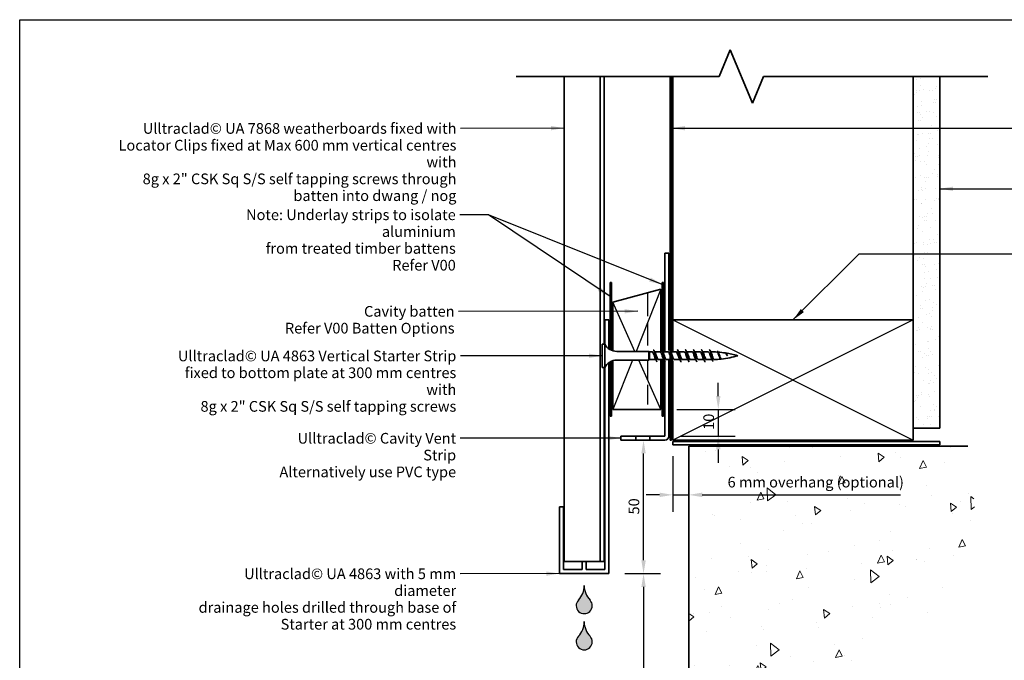
# Model space of a CAD drawing. Units: millimetres. Extents: x 14 to 580, y 14 to 406.
# Drawn here: x 14 to 383, y 166 to 406 of the extents above; entities that cross this region are included whole.
import ezdxf

# ---------------------------------------------------------------- set-up
doc = ezdxf.new("R2010")
doc.units = ezdxf.units.MM
doc.header["$LTSCALE"] = 2
doc.linetypes.add('DASHED', pattern=[0.2068, 0.1655, -0.0413])
for name, color, linetype, lineweight in [('Border (ISO)', 7, 'Continuous', 70), ('Dimension (ISO)', 7, 'Continuous', 25), ('Hatch (ISO)', 8, 'Continuous', 18), ('Sketch Geometry (ISO)', 8, 'Continuous', 25), ('Symbol (ISO)', 7, 'Continuous', 25), ('Visible (ISO)', 8, 'Continuous', 35)]:
    doc.layers.add(name, color=color, linetype=linetype, lineweight=lineweight)
doc.styles.add('Note Text (ISO)', font='arial.ttf')
doc.dimstyles.new('Default (ISO)', dxfattribs={"dimscale": 2, "dimtxt": 2, "dimasz": 2.5, "dimexe": 3.175, "dimexo": 3, "dimgap": 0.762, "dimtad": 1, "dimdec": 0, "dimrnd": 1e-08, "dimzin": 0, "dimdsep": 46, "dimtxsty": 'Note Text (ISO)', "dimcen": 0.09, "dimdle": 10, "dimclrd": 256, "dimclre": 256, "dimclrt": 174, "dimazin": 0, "dimtfac": 1.752600073814392, "dimtmove": 0, "dimatfit": 3, "dimfxl": 0, "dimtolj": 1, "dimtzin": 0, "dimlwd": -1, "dimlwe": -1, "dimarcsym": 0})
doc.dimstyles.new('Default - Method 1b (ISO)$7', dxfattribs={"dimscale": 2, "dimtxt": 2, "dimasz": 2.5, "dimexe": 3.175, "dimexo": 0, "dimgap": 0.762, "dimtad": 1, "dimtoh": 1, "dimrnd": 1e-08, "dimtxsty": 'Note Text (ISO)', "dimcen": 0.09, "dimdle": 10, "dimclrd": 8, "dimclre": 256, "dimclrt": 174, "dimazin": 2, "dimtfac": 1.75, "dimtmove": 0, "dimatfit": 3, "dimfxl": 0, "dimtolj": 1, "dimlwd": -1, "dimlwe": -1, "dimarcsym": 0})

# ---------------------------------------------------------------- blocks, each defined once
blk = doc.blocks.new('*D6')
at = {"layer": 'Defpoints', "color": 0}
for p in [(234.8012713663558, 198.5549972214483), (247.2975250323016, 98.55499722144839), (247.8007023496542, 98.55499722144839)]:
    blk.add_point(p, dxfattribs=at)
at = {"layer": 'Dimension (ISO)'}
for p, q in [((240.8012713663558, 198.5549972214483), (254.1507023496542, 198.5549972214483)), ((247.8007023496542, 193.5549972214483), (247.8007023496542, 103.5549972214484))]:
    blk.add_line(p, q, dxfattribs=at)
for points in [[(246.9673690163208, 193.5549972214483), (248.6340356829875, 193.5549972214483), (247.8007023496542, 198.5549972214483)], [(246.9673690163208, 103.5549972214484), (248.6340356829875, 103.5549972214484), (247.8007023496542, 98.55499722144839)]]:
    blk.add_solid(points, dxfattribs=at)
at = {"layer": 'Dimension (ISO)', "color": 174, "insert": (242.1921184241052, 143.2062579898565), "char_height": 4, "attachment_point": 1, "rotation": 90, "style": 'Note Text (ISO)'}
blk.add_mtext('\\A1;100', dxfattribs=at)
blk = doc.blocks.new('*D7')
at = {"layer": 'Defpoints', "color": 0}
for p in [(246.7017652501516, 248.5549972214484), (247.7915666784469, 248.5549972214484), (234.8012713663558, 198.5549972214483)]:
    blk.add_point(p, dxfattribs=at)
at = {"layer": 'Dimension (ISO)'}
for p, q in [((247.7915666784469, 203.5549972214483), (247.7915666784469, 243.5549972214484)), ((240.8012713663558, 198.5549972214483), (254.1415666784469, 198.5549972214483))]:
    blk.add_line(p, q, dxfattribs=at)
for points in [[(246.9582333451136, 243.5549972214484), (248.6249000117803, 243.5549972214484), (247.7915666784469, 248.5549972214484)], [(246.9582333451136, 203.5549972214483), (248.6249000117803, 203.5549972214483), (247.7915666784469, 198.5549972214483)]]:
    blk.add_solid(points, dxfattribs=at)
at = {"layer": 'Dimension (ISO)', "color": 174, "insert": (242.182982752898, 220.6968798787545), "char_height": 4, "attachment_point": 1, "rotation": 90, "style": 'Note Text (ISO)'}
blk.add_mtext('\\A1;50', dxfattribs=at)
blk = doc.blocks.new('*D8')
at = {"layer": 'Defpoints', "color": 0}
for p in [(258.8012713663558, 248.5549972214483), (264.8012713663559, 229.2860378389237), (264.8012713663559, 228.0415634977472)]:
    blk.add_point(p, dxfattribs=at)
at = {"layer": 'Dimension (ISO)'}
for p, q in [((258.8012713663558, 242.5549972214483), (258.8012713663558, 221.6915634977472)), ((253.8012713663558, 228.0415634977472), (248.8012713663558, 228.0415634977472)), ((258.8012713663558, 228.0415634977472), (264.8012713663559, 228.0415634977472)), ((269.8012713663559, 228.0415634977472), (344.071857742452, 228.0415634977472))]:
    blk.add_line(p, q, dxfattribs=at)
for points in [[(253.8012713663558, 228.8748968310806), (253.8012713663558, 227.2082301644139), (258.8012713663558, 228.0415634977472)], [(269.8012713663559, 228.8748968310806), (269.8012713663559, 227.2082301644139), (264.8012713663559, 228.0415634977472)]]:
    blk.add_solid(points, dxfattribs=at)
at = {"layer": 'Dimension (ISO)', "color": 174, "insert": (279.2872843865053, 234.8097654382316), "char_height": 4, "attachment_point": 1, "style": 'Note Text (ISO)'}
blk.add_mtext('\\A1;\\fArial|b0|i0;\\H4.0000;6 mm overhang (optional)', dxfattribs=at)
blk = doc.blocks.new('Borders UC Border')
at = {"layer": 'Border (ISO)', "lineweight": 25}
for p, q in [((7.000000000000002, 31.00000000000001), (6.99999999999995, 203)), ((6.99999999999995, 203), (289.9999999999999, 203.0000000000001))]:
    blk.add_line(p, q, dxfattribs=at)
blk = doc.blocks.new('*D10')
at = {"layer": 'Defpoints', "color": 0}
for p in [(254.3012713663559, 260.0549972214486), (255.8012713663559, 250.0549972214485), (275.8012713663558, 250.0549972214485)]:
    blk.add_point(p, dxfattribs=at)
at = {"layer": 'Dimension (ISO)'}
for p, q in [((275.8012713663558, 265.0549972214486), (275.8012713663558, 270.0549972214486)), ((260.3012713663559, 260.0549972214486), (282.1512713663558, 260.0549972214486)), ((275.8012713663558, 260.0549972214486), (275.8012713663558, 250.0549972214485)), ((261.8012713663559, 250.0549972214485), (282.1512713663558, 250.0549972214485)), ((275.8012713663558, 245.0549972214485), (275.8012713663558, 240.0549972214485))]:
    blk.add_line(p, q, dxfattribs=at)
for points in [[(274.9679380330225, 265.0549972214486), (276.6346046996891, 265.0549972214486), (275.8012713663558, 260.0549972214486)], [(274.9679380330225, 245.0549972214485), (276.6346046996891, 245.0549972214485), (275.8012713663558, 250.0549972214485)]]:
    blk.add_solid(points, dxfattribs=at)
at = {"layer": 'Dimension (ISO)', "color": 174, "insert": (270.1926874408069, 252.3851472741207), "char_height": 4, "attachment_point": 1, "rotation": 90, "style": 'Note Text (ISO)'}
blk.add_mtext('\\A1;10', dxfattribs=at)

msp = doc.modelspace()

# ---------------------------------------------------------------- hatches: boundary and pattern name
at = {"layer": 'Hatch (ISO)'}
h = msp.add_hatch(dxfattribs=at)
h.set_pattern_fill('AR-SAND', color=256, scale=3.039246968730057, angle=45, style=0, pattern_type=2)
h.set_pattern_definition([(82.50000000000001, (0, 0), (-4.27626055416061, 4.005506012161323), [0, -4.619655392469687, 0, -5.166719846841096, 0, -4.938776324186342]), (52.49999999999999, (0, 0), (-2.261617673841216, 9.868373301029845), [0, -2.492182514358647, 0, -4.163768347160179, 0, -1.59560465858328]), (12.5, (-2.64335873378631, -2.64335873378631), (6.680353804811766, 6.704677233416482), [0, -1.519623484365029, 0, -5.470644543714103, 0, -7.142230376515634]), (2.499999999999997, (-2.64335873378631, -2.64335873378631), (4.574194833385183, 8.346571044766941), [0, -0.7598117421825143, 0, -3.586311423101467, 0, -4.102983407785578])])
h.paths.add_polyline_path([(348.8012713663558, 384.7658666019185), (348.8012713663559, 253.0549972214483), (358.8012713663559, 253.0549972214483), (358.8012713663559, 384.7658666019185)])
h = msp.add_hatch(dxfattribs=at)
h.set_pattern_fill('AR-CONC', color=256, scale=4.306621465091191, angle=45, style=0, pattern_type=2)
h.set_pattern_definition([(95, (0, 0), (23.75323666520637, 19.93134576776145), [3.229966098818393, -35.52962708700232]), (40.00000000000002, (0, 0), (-27.13137550937646, 18.68076324808186), [2.583972879054715, -28.42370166960186]), (145.451, (1.979438477789108, 1.66094644106349), (-3.377825121579741, 38.61214379645204), [2.745049135092055, -30.19553187276967]), (91.18419999999998, (-6.090482483939051, 6.090482483939051), (37.54050849613868, 27.45963042380015), [4.84494914822759, -53.29444063050349]), (141.6356, (-2.962115291787483, 8.378789427080907), (-1.201371702227645, 58.12713675976219), [4.117573702638083, -45.29316861051056]), (36.18400000000004, (-6.090482483939051, 6.090482483939051), (-1.201474539668026, 58.12713655729944), [3.875959318582072, -42.6355525044028]), (66, (-1.522620620984763, 7.613103104923814), (30.43795706840243, 5.916550151013489), [3.229966098818393, -35.52962708700232]), (11.00000000000004, (-1.522620620984763, 7.613103104923814), (-14.67302196608553, 29.49211553863931), [2.583972879054715, -28.42370166960186]), (116.4514, (1.013882619101334, 8.10612766199868), (15.76497915359597, 35.40865407490871), [2.745049135092055, -30.19553187276967]), (82.50000000000001, (0, 0), (-9.76712399976689, 10.50771785793881), [0, -28.07917195239456, 0, -28.85436381611098, 0, -28.53136720622913]), (52.49999999999999, (0, 0), (-3.99968606415288, 20.02189016264643), [0, -16.45129399664835, 0, -27.43317873263089, 0, -10.87421919935526]), (12.5, (-6.790887969592042, -6.790887969592042), (16.94303124133731, 15.56933072907999), [0, -10.76655366272798, 0, -33.59164742771129, 0, -44.57353216369383]), (2.499999999999997, (-9.836129211561568, -9.836129211561568), (14.71098753902654, 20.80786395352663), [0, -13.99651976154637, 0, -22.30829918917237, 0, -31.65366776842025])])
edge = h.paths.add_edge_path()
edge.add_line((264.8012713663558, 246.3049972214484), (264.8012713663558, 98.55499722144836))
edge.add_line((264.8012713663558, 98.55499722144839), (117.1090770498533, 98.55499722144852))
edge.add_spline(control_points=[(117.1090770498533, 98.5549972214485), (138.5232204565736, 72.10912405328946), (190.9349243693625, 66.19353803860635), (214.8045612071049, 79.58158171991818), (255.9030794890236, 70.86371444218469), (327.2027816599283, 67.12748560887033), (348.7778307589187, 114.4531493107993), (311.9465135098221, 158.0423872195196), (363.942366184674, 180.4597602194058), (377.3305198674203, 219.0674581636541), (369.3036503061838, 231.9524763469443), (369.3036503061838, 246.3049972214484)], knot_values=[1, 1, 1, 1, 1, 2, 3, 4, 5, 6, 7, 8, 9, 9, 9, 9, 9], degree=4, periodic=0)
edge.add_line((369.3036503061838, 246.3049972214484), (264.8012713663559, 246.3049972214484))
h = msp.add_hatch(color=142, dxfattribs=at)
edge = h.paths.add_edge_path()
edge.add_arc((225.5512713663557, 186.5549972214482), 3, 136.6582417727784, 403.3417582272222)
edge.add_arc((233.5512713663557, 194.104831656719), 8, 180, 223.3417582272224, ccw=False)
edge.add_arc((217.5512713663557, 194.104831656719), 8, -43.341758227222385, 0, ccw=False)
h = msp.add_hatch(color=142, dxfattribs=at)
edge = h.paths.add_edge_path()
edge.add_arc((225.5512713663557, 173.0051627861775), 3, 136.6582417727779, 403.3417582272222)
edge.add_arc((233.5512713663557, 180.5549972214482), 7.999999999999998, 180, 223.3417582272224, ccw=False)
edge.add_arc((217.5512713663557, 180.5549972214482), 8, -43.341758227222385, 0, ccw=False)

# ---------------------------------------------------------------- linework, layer by layer
at = {"layer": 'Sketch Geometry (ISO)', "color": 7, "lineweight": 35}
for p, q in [((276.170656850293, 384.7658666019184), (280.312792474024, 394.7658666019184)), ((280.3127924740239, 394.7658666019184), (288.5970637214859, 374.7658666019184)), ((200.0512713663568, 384.7658666019184), (276.170656850293, 384.7658666019184)), ((288.5970637214859, 374.7658666019184), (292.7391993452168, 384.7658666019184)), ((292.7391993452168, 384.7658666019184), (376.8012713663558, 384.7658666019184))]:
    msp.add_line(p, q, dxfattribs=at)
at = {"layer": 'Sketch Geometry (ISO)'}
for p, q in [((348.8012713663558, 384.7658666019185), (358.8012713663559, 384.7658666019185)), ((254.3012713663558, 305.0549972214488), (244.9966542736035, 281.7934544895683)), ((254.3012713663558, 281.7934544895681), (254.3012713663558, 305.0549972214488)), ((244.5620408818146, 281.7934544895682), (236.3012713663557, 300.2319117576886)), ((258.8012713663558, 293.5549972214486), (348.8012713663558, 248.5549972214484)), ((348.8012713663558, 293.5549972214486), (258.8012713663558, 248.5549972214483)), ((243.6766542736035, 278.4934544895682), (236.3012713663557, 260.0549972214486)), ((254.3012713663558, 260.0549972214486), (246.0405018508972, 278.4934544895682)), ((254.3012713663558, 260.0549972214486), (254.3012713663558, 278.4934544895682))]:
    msp.add_line(p, q, dxfattribs=at)
at = {"layer": 'Sketch Geometry (ISO)', "linetype": 'DASHED', "ltscale": 26.50120544433594}
msp.add_line((249.3012713663558, 303.7152512592932), (249.3012713663558, 281.7934544895682), dxfattribs=at)
at = {"layer": 'Sketch Geometry (ISO)', "linetype": 'DASHED', "ltscale": 22.29020500183105}
msp.add_line((249.3012713663558, 278.4934544895682), (249.3012713663558, 260.0549972214486), dxfattribs=at)
at = {"layer": 'Sketch Geometry (ISO)'}
for centre, radius, start, end in [((217.5512713663557, 194.104831656719), 8, 316.6582417727776, 0), ((233.5512713663557, 194.104831656719), 8, 180, 223.3417582272224), ((225.5512713663557, 186.5549972214482), 3, 136.6582417727774, 43.34175822722214), ((217.5512713663557, 180.5549972214482), 8, 316.6582417727776, 0), ((233.5512713663557, 180.5549972214482), 7.999999999999998, 180, 223.3417582272224), ((225.5512713663557, 173.0051627861775), 3, 136.6582417727779, 43.34175822722214)]:
    msp.add_arc(centre, radius, start, end, dxfattribs=at)
at = {"layer": 'Visible (ISO)'}
for p, q in [((218.0512713663574, 384.7658666019184), (218.0512713663574, 203.0549972214483)), ((231.5512713663562, 384.7658666019183), (231.5512713663561, 203.0549972214483)), ((233.0512713663562, 284.4934544895681), (233.0512713663562, 384.7658666019183)), ((258.8012713663558, 384.7658666019185), (258.8012713663558, 293.5549972214487)), ((348.8012713663558, 293.5549972214486), (348.8012713663558, 384.7658666019184)), ((348.8012713663559, 384.7658666019186), (348.8012713663559, 253.0549972214483)), ((358.8012713663559, 253.0549972214484), (358.8012713663559, 384.7658666019186)), ((254.3012713663557, 305.0549972214488), (236.3012713663556, 300.2319117576886)), ((254.3012713663558, 282.1435855633765), (254.3012713663557, 305.0549972214488)), ((236.3012713663556, 300.2319117576886), (236.3012713663556, 282.0051805357819)), ((258.8012713663558, 293.5549972214487), (348.8012713663558, 293.5549972214486)), ((258.8012713663558, 293.5549972214483), (258.8012713663558, 281.5934544895681)), ((348.8012713663558, 293.5549972214484), (258.8012713663559, 293.5549972214483)), ((348.8012713663558, 248.5549972214483), (348.8012713663558, 293.5549972214483)), ((232.3012713663557, 284.4934544895683), (232.3012713663557, 275.7934544895683)), ((233.3012713663557, 284.4934544895683), (232.3012713663557, 284.4934544895683)), ((233.3012713663557, 284.4934544895683), (233.3012713663557, 275.7934544895683)), ((249.8012713663556, 281.7934544895683), (237.7408659424403, 281.7934544895683)), ((249.8012713663556, 281.7934544895682), (249.8012713663556, 278.4934544895682)), ((250.0012713663556, 281.5934544895683), (249.8012713663556, 281.7934544895683)), ((250.0012713663556, 281.5934544895682), (250.0012713663556, 278.6934544895682)), ((251.1127237769768, 281.5934544895683), (250.0012713663556, 281.5934544895683)), ((251.7012713663556, 282.1135687586353), (251.9910658787444, 281.5860806517207)), ((254.042386155152, 281.5934544895682), (251.9870147964253, 281.5934544895682)), ((257.042386155152, 281.5934544895682), (254.9868558469657, 281.5934544895682)), ((260.042386155152, 281.5934544895682), (258.301271366356, 281.5934544895682)), ((263.042386155152, 281.5934544895682), (260.9868558469657, 281.5934544895682)), ((266.0423861551519, 281.5934544895682), (263.9868558469657, 281.5934544895682)), ((269.0423861551519, 281.5934544895682), (266.9868558469656, 281.5934544895682)), ((272.0423861551519, 281.5934544895681), (269.9868558469657, 281.5934544895681)), ((273.070342817354, 281.4417796367548), (272.7012713663555, 282.1135687586351)), ((273.1012713663554, 281.5934544895681), (272.9870147964252, 281.5934544895681)), ((236.3012713663556, 278.2817284433546), (236.3012713663556, 260.0549972214486)), ((249.8012713663556, 278.4934544895683), (237.7408659424403, 278.4934544895683)), ((250.0012713663556, 278.6934544895682), (249.8012713663556, 278.4934544895683)), ((252.3979164633382, 278.6934544895681), (250.0012713663556, 278.6934544895682)), ((255.3979164633382, 278.6934544895681), (253.342386155152, 278.6934544895681)), ((254.3012713663557, 260.0549972214487), (254.3012713663557, 278.6934544895681)), ((257.801271366356, 278.6934544895681), (256.342386155152, 278.6934544895681)), ((258.3979164633381, 278.6934544895681), (258.301271366356, 278.6934544895681)), ((258.8012713663558, 277.9431777630533), (258.8012713663558, 248.5549972214483)), ((261.3979164633382, 278.6934544895681), (259.3423861551519, 278.6934544895681)), ((264.3979164633382, 278.6934544895681), (262.342386155152, 278.6934544895681)), ((267.397916463338, 278.6934544895681), (265.3423861551519, 278.6934544895681)), ((270.397916463338, 278.6934544895681), (268.3423861551519, 278.6934544895681)), ((273.1012713663555, 278.6934544895681), (271.3423861551519, 278.6934544895681)), ((233.3012713663557, 275.7934544895683), (232.3012713663557, 275.7934544895683)), ((233.0512713663562, 203.0549972214483), (233.0512713663562, 275.7934544895682)), ((236.3012713663556, 260.0549972214487), (254.3012713663557, 260.0549972214487)), ((348.8012713663559, 253.0549972214484), (358.8012713663559, 253.0549972214484)), ((258.8012713663558, 248.5549972214484), (348.8012713663557, 248.5549972214484)), ((369.3036503061838, 246.3049972214484), (264.8012713663558, 246.3049972214485)), ((264.8012713663558, 246.3049972214485), (264.8012713663558, 98.55499722144843)), ((224.8012713663558, 203.0549972214483), (218.0512713663574, 203.0549972214483)), ((231.5512713663562, 203.0549972214483), (226.3012713663558, 203.0549972214483)), ((231.5512713663562, 203.0549972214483), (233.0512713663562, 203.0549972214483))]:
    msp.add_line(p, q, dxfattribs=at)
at = {"layer": 'Visible (ISO)', "color": 100}
for p, q in [((257.8012713663559, 384.7658666019183), (257.8012713663559, 248.5549972214483)), ((258.3012713663559, 384.7658666019183), (258.3012713663559, 248.5549972214483)), ((258.3012713663559, 248.5549972214483), (257.8012713663559, 248.5549972214483))]:
    msp.add_line(p, q, dxfattribs=at)
at = {"layer": 'Visible (ISO)', "color": 5}
for p, q in [((257.3012713663558, 318.5549972214484), (255.8012713663558, 318.5549972214484)), ((255.8012713663558, 318.5549972214484), (255.8012713663558, 281.5934544895682)), ((257.3012713663558, 282.1435855633766), (257.3012713663558, 318.5549972214484)), ((234.8012713663557, 293.5549972214482), (233.3012713663558, 293.5549972214482)), ((233.3012713663558, 293.5549972214482), (233.3012713663558, 284.4934544895683)), ((234.8012713663557, 282.7488551610493), (234.8012713663557, 293.5549972214482)), ((234.8012713663557, 198.5549972214482), (234.8012713663557, 277.5380538180872)), ((255.8012713663558, 277.9431777630533), (255.8012713663558, 250.0549972214484)), ((257.3012713663558, 250.0549972214484), (257.3012713663558, 278.693454489568)), ((233.3012713663557, 275.7934544895683), (233.3012713663557, 200.0549972214483)), ((239.3012713663558, 250.0549972214484), (239.3012713663558, 248.5549972214484)), ((244.9531951550024, 250.0549972214484), (239.3012713663558, 250.0549972214484)), ((239.3012713663558, 248.5549972214484), (244.9531951550024, 248.5549972214484)), ((244.9531951550024, 248.5549972214484), (244.9531951550024, 250.0549972214484)), ((244.9531951550024, 250.0549972214484), (250.1493475777092, 250.0549972214484)), ((250.1493475777092, 248.5549972214484), (244.9531951550024, 248.5549972214484)), ((250.1493475777092, 250.0549972214484), (250.1493475777092, 248.5549972214484)), ((255.8012713663558, 250.0549972214484), (250.1493475777092, 250.0549972214484)), ((250.1493475777092, 248.5549972214484), (255.8012713663558, 248.5549972214484)), ((217.8012713663557, 223.5549972214484), (216.3012713663558, 223.5549972214484)), ((216.3012713663558, 223.5549972214484), (216.3012713663558, 198.5549972214482)), ((217.8012713663557, 200.0549972214483), (217.8012713663557, 223.5549972214484)), ((226.3012713663558, 203.0549972214483), (224.8012713663558, 203.0549972214483)), ((224.8012713663558, 203.0549972214483), (224.8012713663557, 200.0549972214483)), ((226.3012713663558, 200.0549972214483), (226.3012713663558, 203.0549972214483)), ((224.8012713663557, 200.0549972214483), (217.8012713663557, 200.0549972214483)), ((233.3012713663557, 200.0549972214483), (226.3012713663558, 200.0549972214483)), ((216.3012713663558, 198.5549972214482), (234.8012713663557, 198.5549972214482))]:
    msp.add_line(p, q, dxfattribs=at)
at = {"layer": 'Visible (ISO)', "color": 1}
for p, q in [((235.8012713663557, 307.5549972214487), (235.3012713663557, 307.5549972214487)), ((235.3012713663557, 307.5549972214487), (235.3012713663557, 282.4290097019303)), ((235.8012713663557, 282.1849869698362), (235.8012713663557, 307.5549972214487)), ((255.3012713663558, 307.5549972214487), (254.8012713663558, 307.5549972214487)), ((254.8012713663558, 307.5549972214487), (254.8012713663558, 281.9389849446406)), ((255.3012713663558, 281.5934544895681), (255.3012713663558, 307.5549972214487)), ((235.3012713663557, 277.8578992772062), (235.3012713663557, 257.5549972214485)), ((235.8012713663557, 257.5549972214485), (235.8012713663557, 278.1019220093002)), ((254.8012713663558, 278.693454489568), (254.8012713663558, 257.5549972214486)), ((255.3012713663558, 257.5549972214487), (255.3012713663558, 278.6934544895681)), ((235.3012713663557, 257.5549972214485), (235.8012713663557, 257.5549972214485)), ((254.8012713663558, 257.5549972214487), (255.3012713663558, 257.5549972214487))]:
    msp.add_line(p, q, dxfattribs=at)
at = {"layer": 'Visible (ISO)', "color": 7}
for p, q in [((258.8012713663559, 248.0549972214484), (258.8012713663559, 246.8049972214484)), ((358.8012713663558, 248.0549972214484), (258.8012713663558, 248.0549972214484)), ((358.8012713663558, 246.8049972214484), (358.8012713663558, 248.0549972214484)), ((258.8012713663559, 246.8049972214484), (358.8012713663559, 246.8049972214484))]:
    msp.add_line(p, q, dxfattribs=at)
at = {"layer": 'Visible (ISO)'}
for centre, radius, start, end in [((237.7408659424403, 286.7934544895683), 5.000000000000002, 207.3871075026533, 270), ((273.1012713663554, 246.3856958688784), 35.20775862068972, 86.4445214089812, 90), ((273.1012713663554, 246.3856958688784), 35.20775862068972, 81.301248171839, 85.6993360370096), ((273.1012713663554, 246.3856958688784), 35.20775862068971, 73.49922554218925, 81.08465955894549), ((237.7408659424403, 273.4934544895683), 4.999999999999992, 89.99999999999919, 152.6128924973451), ((273.1012713663555, 313.9012131102579), 35.20775862068972, 269.9999999999999, 270.6393566395188), ((273.1012713663555, 313.9012131102579), 35.20775862068972, 271.8318061477383, 275.8648312607527), ((273.1012713663555, 313.9012131102579), 35.20775862068972, 276.3923494130701, 286.5007744578106)]:
    msp.add_arc(centre, radius, start, end, dxfattribs=at)
at = {"layer": 'Visible (ISO)', "color": 5}
msp.add_arc((255.8012713663558, 250.0549972214484), 1.499999999999996, 270, 0, dxfattribs=at)
at = {"layer": 'Visible (ISO)'}
for points, knots in [([(251.3012713663556, 281.3854830505017), (251.2546980949119, 281.4856958735748), (251.2085884142628, 281.5514765658661), (251.1455402481138, 281.5886168948401), (251.1291233639085, 281.5934541787896), (251.1127234487711, 281.5934539285811)], [0, 0, 0, 0, 0.05991201893562905, 0.05991201893562905, 0.08110538098531916, 0.08110538098531916, 0.08110538098531916, 0.08110538098531916]), ([(252.2508715761032, 278.9564498062053), (252.2325117534211, 278.9877949244262), (252.214151930739, 279.0219890256081), (252.1957921080568, 279.0590008509848), (251.9927064589831, 279.4684040739989), (251.7896208099094, 280.1891018544572), (251.5865351608357, 280.7494104732388), (251.4914472293423, 281.011755881695), (251.396359297849, 281.2364695236436), (251.3012713663556, 281.3854830505017)], [-1.988838028526985, -1.988838028526985, -1.988838028526985, -1.988838028526985, -1.87347986040821, -1.87347986040821, -1.87347986040821, -0.5974550940491525, -0.5974550940491525, -0.5974550940491525, 0, 0, 0, 0]), ([(251.7012713663556, 282.1135687586352), (251.8822341536471, 281.6637377348727), (252.0631969409386, 280.7611416256775), (252.2441597282301, 279.8945440100022), (252.4251225155216, 279.027946394327), (252.6060853028131, 278.2427344088213), (252.7870480901046, 277.9641071169008), (252.8388274451204, 277.8843827620686), (252.8906068001362, 277.8473281849973), (252.942386155152, 277.8498665159026)], [0, 0, 0, 0, 1.137022726256221, 1.137022726256221, 1.137022726256221, 2.274045452512442, 2.274045452512442, 2.274045452512442, 2.599384735162994, 2.599384735162994, 2.599384735162994, 2.599384735162994]), ([(252.1339007342008, 281.3312968075764), (252.3261099273261, 280.9945258611756), (252.5183191204515, 280.3542586155798), (252.7105283135768, 279.7883216432073), (252.9136139626505, 279.1903602476035), (253.1166996117242, 278.7242614997862), (253.3197852607979, 278.695078636784), (253.3273188922493, 278.6939960741532), (253.3348525237006, 278.6935180347371), (253.342386155152, 278.6936308165774)], [0.06833878820921054, 0.06833878820921054, 0.06833878820921054, 0.06833878820921054, 1.27602476635906, 1.27602476635906, 1.27602476635906, 2.55204953271812, 2.55204953271812, 2.55204953271812, 2.59938473516299, 2.59938473516299, 2.59938473516299, 2.59938473516299]), ([(255.2508715761032, 278.9554503447682), (255.2479399987897, 278.9605339855966), (255.2450084214762, 278.9656946072878), (255.2420768441627, 278.9709322229557), (255.038991195089, 279.3337691751389), (254.8359055460152, 280.0364432761712), (254.6328198969415, 280.6190669805488), (254.4360086496783, 281.183690322802), (254.2391974024152, 281.5908358500837), (254.042386155152, 281.5933310191353)], [-8.272023335706571, -8.272023335706571, -8.272023335706571, -8.272023335706571, -8.253603692203498, -8.253603692203498, -8.253603692203498, -6.977578925844441, -6.977578925844441, -6.977578925844441, -5.740977388752789, -5.740977388752789, -5.740977388752789, -5.740977388752789]), ([(254.3012713663559, 282.3400566889741), (254.3394186361466, 282.3953407210228), (254.3775659059374, 282.4296063892809), (254.4157131757281, 282.4398665494966), (254.5966759630196, 282.4885386353597), (254.7776387503111, 281.994451678486), (254.9586015376026, 281.2251580280328), (255.1395643248941, 280.4558643775796), (255.3205271121856, 279.4516549775852), (255.5014898994771, 278.7563178804894), (255.6484553180354, 278.1916133407148), (255.7954207365937, 277.8546468367683), (255.942386155152, 277.8469519446243)], [5.445427266222991, 5.445427266222991, 5.445427266222991, 5.445427266222991, 5.685113631281106, 5.685113631281106, 5.685113631281106, 6.822136357537327, 6.822136357537327, 6.822136357537327, 7.959159083793549, 7.959159083793549, 7.959159083793549, 8.882570042342577, 8.882570042342577, 8.882570042342577, 8.882570042342577]), ([(255.1339007342008, 281.3314159211655), (255.138452523621, 281.3235390232969), (255.1430043130412, 281.3154777269266), (255.1475561024615, 281.3072320382089), (255.3506417515352, 280.9393369335129), (255.5537274006089, 280.2344565533296), (255.7568130496826, 279.6539224131367), (255.9520040848391, 279.095955563757), (256.1471951199956, 278.6966949400576), (256.342386155152, 278.6936475900629)], [6.351524095388797, 6.351524095388797, 6.351524095388797, 6.351524095388797, 6.380123831795299, 6.380123831795299, 6.380123831795299, 7.656148598154358, 7.656148598154358, 7.656148598154358, 8.882570042342575, 8.882570042342575, 8.882570042342575, 8.882570042342575]), ([(257.801271366356, 280.1177447380928), (257.7605491219198, 280.2406901518378), (257.7198268774836, 280.3640537187524), (257.6791046330474, 280.4842576192151), (257.4760189839737, 281.0837257350963), (257.2729333348999, 281.5556041095366), (257.0698476858262, 281.591056843961), (257.0606938422682, 281.5926548337063), (257.0515399987101, 281.5933602719926), (257.042386155152, 281.5931973642737)], [-13.61356816555683, -13.61356816555683, -13.61356816555683, -13.61356816555683, -13.35770275763973, -13.35770275763973, -13.35770275763973, -12.08167799128067, -12.08167799128067, -12.08167799128067, -12.02416269593237, -12.02416269593237, -12.02416269593237, -12.02416269593237]), ([(257.301271366356, 282.3364918316321), (257.4251953598957, 282.5046462080493), (257.5491193534354, 282.4575490496046), (257.6730433469751, 282.1802541053551), (257.7157860201021, 282.0846121975753), (257.7585286932291, 281.9627683690217), (257.801271366356, 281.8209632396428)], [11.72861257340279, 11.72861257340279, 11.72861257340279, 11.72861257340279, 12.50724998881843, 12.50724998881843, 12.50724998881843, 12.77581012459954, 12.77581012459954, 12.77581012459954, 12.77581012459954]), ([(258.301271366356, 280.9728606290911), (258.4685468395002, 280.554400193585), (258.6358223126443, 279.9834439020619), (258.8030977857885, 279.5241197527353), (258.9828605755763, 279.0305064994119), (259.1626233653641, 278.7015322477965), (259.342386155152, 278.6949379096489)], [12.98524963483884, 12.98524963483884, 12.98524963483884, 12.98524963483884, 14.03627242994965, 14.03627242994965, 14.03627242994965, 15.16575534952215, 15.16575534952215, 15.16575534952215, 15.16575534952215]), ([(261.2508715761032, 278.9566369731841), (261.0757108404532, 279.2657591913008), (260.9005501048032, 279.8195354443106), (260.7253893691532, 280.3462482115426), (260.5223037200795, 280.9569319005086), (260.3192180710058, 281.4813128870919), (260.1161324219321, 281.5761932585268), (260.0915503330054, 281.5876778599186), (260.0669682440787, 281.5927560359282), (260.042386155152, 281.5918251796692)], [-20.83839395006574, -20.83839395006574, -20.83839395006574, -20.83839395006574, -19.73782658943502, -19.73782658943502, -19.73782658943502, -18.46180182307596, -18.46180182307596, -18.46180182307596, -18.30734800311195, -18.30734800311195, -18.30734800311195, -18.30734800311195]), ([(260.442386155152, 282.442246680401), (260.6050486095087, 282.4359211237647), (260.7677110638654, 282.011713440126), (260.9303735182221, 281.3431988356872), (261.1113363055136, 280.5994730223596), (261.2922990928051, 279.5923283808812), (261.4732618800966, 278.8671424222754), (261.6296366384484, 278.2404899445235), (261.7860113968002, 277.852741045809), (261.942386155152, 277.8454935881957)], [18.30734800311195, 18.30734800311195, 18.30734800311195, 18.30734800311195, 19.32938634635576, 19.32938634635576, 19.32938634635576, 20.46640907261198, 20.46640907261198, 20.46640907261198, 21.44894065670176, 21.44894065670176, 21.44894065670176, 21.44894065670176]), ([(261.1339007342008, 281.328391548252), (261.1693090143582, 281.2683878086052), (261.2047172945157, 281.1983538762146), (261.2401255746732, 281.1187847355941), (261.4432112237469, 280.6624126526439), (261.6462968728206, 279.9296737620922), (261.8493825218944, 279.4001324727825), (262.0137170663136, 278.9716338224505), (262.1780516107328, 278.7045310800935), (262.342386155152, 278.6969802775262)], [18.91789470974797, 18.91789470974797, 18.91789470974797, 18.91789470974797, 19.1403714953859, 19.1403714953859, 19.1403714953859, 20.41639626174496, 20.41639626174496, 20.41639626174496, 21.44894065670175, 21.44894065670175, 21.44894065670175, 21.44894065670175]), ([(264.2508715761031, 278.9581371745469), (264.0911390858218, 279.240886581822), (263.9314065955404, 279.7217036931028), (263.7716741052591, 280.2063346273792), (263.5685884561854, 280.8224997399081), (263.3655028071116, 281.394459547418), (263.1624171580379, 281.5478766556374), (263.1224068237426, 281.5781016853945), (263.0823964894473, 281.5915947079062), (263.042386155152, 281.5897453590673)], [-27.12157925724533, -27.12157925724533, -27.12157925724533, -27.12157925724533, -26.1179504212303, -26.1179504212303, -26.1179504212303, -24.84192565487125, -24.84192565487125, -24.84192565487125, -24.59053331029155, -24.59053331029155, -24.59053331029155, -24.59053331029155]), ([(263.442386155152, 282.4349425844287), (263.5098625459661, 282.4372197983971), (263.5773389367804, 282.3735375429715), (263.6448153275945, 282.239822404899), (263.8257781148861, 281.8812160272211), (264.0067409021776, 281.0376855790364), (264.1877036894691, 280.166010074358), (264.3686664767606, 279.2943345696797), (264.549629264052, 278.4401670942413), (264.7305920513435, 278.0660467040693), (264.8011900859464, 277.9200931373372), (264.8717881205491, 277.8501835701939), (264.942386155152, 277.8522821874201)], [24.59053331029154, 24.59053331029154, 24.59053331029154, 24.59053331029154, 25.01449997763686, 25.01449997763686, 25.01449997763686, 26.15152270389308, 26.15152270389308, 26.15152270389308, 27.28854543014929, 27.28854543014929, 27.28854543014929, 27.73212596388134, 27.73212596388134, 27.73212596388134, 27.73212596388134]), ([(264.1339007342008, 281.3263519483869), (264.1847372597268, 281.2401683708915), (264.2355737852529, 281.1341117534659), (264.286410310779, 281.0103579128864), (264.4894959598528, 280.5159765841206), (264.6925816089264, 279.7795792817432), (264.8956672580002, 279.2831247792576), (265.0445735570508, 278.9191148014512), (265.1934798561014, 278.7059190520876), (265.3423861551519, 278.6992442003173)], [25.20108001692756, 25.20108001692756, 25.20108001692756, 25.20108001692756, 25.5204953271812, 25.5204953271812, 25.5204953271812, 26.79652009354026, 26.79652009354026, 26.79652009354026, 27.73212596388133, 27.73212596388133, 27.73212596388133, 27.73212596388133]), ([(267.2508715761031, 278.9598882983046), (267.1065673311904, 279.2151845094785), (266.9622630862777, 279.628225373934), (266.8179588413649, 280.0658306162588), (266.6148731922912, 280.68169153379), (266.4117875432175, 281.2958596191516), (266.2087018941438, 281.5063729202968), (266.1532633144798, 281.5638391099025), (266.0978247348158, 281.5899430410908), (266.0423861551519, 281.5874852417501)], [-33.40476456442492, -33.40476456442492, -33.40476456442492, -33.40476456442492, -32.49807425302559, -32.49807425302559, -32.49807425302559, -31.22204948666653, -31.22204948666653, -31.22204948666653, -30.87371861747113, -30.87371861747113, -30.87371861747113, -30.87371861747113]), ([(266.4423861551519, 282.4409535152187), (266.5956392697152, 282.433443518653), (266.7488923842783, 282.0630376850442), (266.9021454988415, 281.4570474601519), (267.083108286133, 280.7414882333103), (267.2640710734245, 279.7349275457913), (267.445033860716, 278.9824266925117), (267.6108179588613, 278.2930436586752), (267.7766020570066, 277.8499653733411), (267.9423861551519, 277.8443121435074)], [30.87371861747113, 30.87371861747113, 30.87371861747113, 30.87371861747113, 31.83663633517417, 31.83663633517417, 31.83663633517417, 32.9736590614304, 32.9736590614304, 32.9736590614304, 34.01531127106093, 34.01531127106093, 34.01531127106093, 34.01531127106093]), ([(267.1339007342007, 281.324658915042), (267.2001655050955, 281.2117286775299), (267.2664302759902, 281.0659900393223), (267.3326950468849, 280.8937911088099), (267.5357806959586, 280.3660426370244), (267.7388663450324, 279.6329014881123), (267.941951994106, 279.1741953417699), (268.075430047788, 278.8727107026287), (268.2089081014699, 278.7059742873197), (268.3423861551519, 278.7012592396751)], [31.48426532410714, 31.48426532410714, 31.48426532410714, 31.48426532410714, 31.90061915897651, 31.90061915897651, 31.90061915897651, 33.17664392533557, 33.17664392533557, 33.17664392533557, 34.01531127106092, 34.01531127106092, 34.01531127106092, 34.01531127106092]), ([(270.2508715761031, 278.961562689499), (270.121995576559, 279.1886618204925), (269.9931195770149, 279.5390993820229), (269.8642435774708, 279.9260554716598), (269.6611579283971, 280.535829431939), (269.4580722793233, 281.1864389281199), (269.2549866302496, 281.4520717610044), (269.1841198052171, 281.5447644528651), (269.1132529801845, 281.5879357674003), (269.0423861551519, 281.585508440761)], [-39.6879498716045, -39.6879498716045, -39.6879498716045, -39.6879498716045, -38.87819808482088, -38.87819808482088, -38.87819808482088, -37.60217331846182, -37.60217331846182, -37.60217331846182, -37.15690392465072, -37.15690392465072, -37.15690392465072, -37.15690392465072]), ([(269.442386155152, 282.4361131190608), (269.5004532061727, 282.4386702847627), (269.5585202571933, 282.3918694617131), (269.616587308214, 282.2920655119027), (269.7975500955055, 281.981031963222), (269.9785128827971, 281.1715098470402), (270.1594756700886, 280.301862372234), (270.3404384573801, 279.4322148974277), (270.5214012446715, 278.5479889338038), (270.702364031963, 278.1280004680265), (270.7823714063593, 277.9423149194864), (270.8623787807556, 277.8516738211887), (270.9423861551519, 277.8529770146968)], [37.15690392465071, 37.15690392465071, 37.15690392465071, 37.15690392465071, 37.52174996645527, 37.52174996645527, 37.52174996645527, 38.65877269271149, 38.65877269271149, 38.65877269271149, 39.79579541896771, 39.79579541896771, 39.79579541896771, 40.29849657824051, 40.29849657824051, 40.29849657824051, 40.29849657824051]), ([(270.1339007342007, 281.3236306668861), (270.2155937504641, 281.1832659912831), (270.2972867667274, 280.9938992626603), (270.3789797829908, 280.7701788531448), (270.5820654320645, 280.2140186493027), (270.7851510811382, 279.4910176447737), (270.988236730212, 279.0743669773572), (271.1062865385252, 278.8321759035592), (271.2243363468386, 278.7050053495187), (271.3423861551519, 278.7026555947178)], [37.76745063128673, 37.76745063128673, 37.76745063128673, 37.76745063128673, 38.2807429907718, 38.2807429907718, 38.2807429907718, 39.55676775713086, 39.55676775713086, 39.55676775713086, 40.29849657824051, 40.29849657824051, 40.29849657824051, 40.29849657824051]), ([(273.1012713663555, 279.4552058222432), (273.0285011036952, 279.6320313970865), (272.9565052963755, 279.8267602326054), (272.810964771055, 280.2272601364776), (272.7389689637352, 280.4286948899021), (272.6052249639031, 280.7775473191573), (272.544708770887, 280.9257773050241), (272.4227612965434, 281.1873063563501), (272.3622451035272, 281.2986190325159), (272.3012713663555, 281.3854830505016)], [0, 0, 0, 0, 0.06410168385096046, 0.06410168385096046, 0.1282033677019209, 0.1282033677019209, 0.181913758189945, 0.181913758189945, 0.2356241486779693, 0.2356241486779693, 0.2356241486779693, 0.2356241486779693]), ([(272.7012713663555, 282.1135687586351), (272.8831181954533, 281.628431384744), (273.0649650245511, 280.7170542618613), (273.2468118536489, 279.8950367175305), (273.4286586827467, 279.0730191731997), (273.6105055118445, 278.3833251110598), (273.7923523409423, 278.1766353892868), (273.8423636123455, 278.1197918588105), (273.8923748837487, 278.099739879009), (273.9423861551519, 278.1124807619934)], [0, 0, 0, 0, 1.142577324744502, 1.142577324744502, 1.142577324744502, 2.285154649489003, 2.285154649489003, 2.285154649489003, 2.599384735162994, 2.599384735162994, 2.599384735162994, 2.599384735162994]), ([(273.1097773756098, 281.3704293671502), (273.1655187533136, 281.2701988331145), (273.220820048204, 281.139806006797), (273.3355115963196, 280.8254827134134), (273.3937464944266, 280.6425680494123), (273.5116005321141, 280.25588860229), (273.5699943285612, 280.0562186986399), (273.6881753829825, 279.669186471027), (273.7467319978199, 279.4859034120238), (273.8652483128513, 279.1627286459346), (273.9239717972173, 279.0261918431777), (274.0428319076071, 278.8202947536972), (274.1017264595534, 278.7529812129791), (274.1832164474482, 278.7154129743564), (274.2049619073103, 278.7107515179525), (274.2267080578245, 278.7114471751585)], [0.002994955211380051, 0.002994955211380051, 0.002994955211380051, 0.002994955211380051, 0.06189896694645572, 0.06189896694645572, 0.1237960385447825, 0.1237960385447825, 0.1856605331249373, 0.1856605331249373, 0.247461516475892, 0.247461516475892, 0.3091678263524354, 0.3091678263524354, 0.3707480687771172, 0.3707480687771172, 0.3932485506789074, 0.3932485506789074, 0.3932485506789074, 0.3932485506789074]), ([(276.5128788119582, 279.1740390442117), (276.4521166754203, 279.2714915462969), (276.3920779870926, 279.3904653325723), (276.262290914855, 279.680044587951), (276.1939345918228, 279.8523430272967), (276.0556482905736, 280.2116295412144), (275.9871955498336, 280.3948292304339), (275.8487091230155, 280.745207460817), (275.7801484526948, 280.9084064960236), (275.6414387263822, 281.1902133127149), (275.572759368061, 281.3053592204037), (275.4338046382742, 281.4695730635106), (275.3649964761774, 281.5163180113632), (275.2919920719292, 281.5251259884088), (275.2883348499952, 281.5254601704456), (275.2846799620373, 281.5256872912419)], [0.6717912732190008, 0.6717912732190008, 0.6717912732190008, 0.6717912732190008, 0.7216700099753192, 0.7216700099753192, 0.7790676858594621, 0.7790676858594621, 0.8370686488711886, 0.8370686488711886, 0.8956369368676963, 0.8956369368676963, 0.954736043913173, 0.954736043913173, 1.014328941467436, 1.014328941467436, 1.017474048897209, 1.017474048897209, 1.017474048897209, 1.017474048897209]), ([(275.4423861551519, 281.8607588342404), (275.6197622001399, 281.8216744798008), (275.7971382451279, 281.4019570839127), (275.9745142901159, 280.8503490472355), (276.1563611192137, 280.2848376650113), (276.3382079483115, 279.6144081707411), (276.5200547774093, 279.2003917915472), (276.6608319033235, 278.8798800936886), (276.8016090292377, 278.7232472316077), (276.9423861551518, 278.748068163562)], [5.740977388752788, 5.740977388752788, 5.740977388752788, 5.740977388752788, 6.85546394846701, 6.85546394846701, 6.85546394846701, 7.998041273211512, 7.998041273211512, 7.998041273211512, 8.882570042342579, 8.882570042342579, 8.882570042342579, 8.882570042342579]), ([(275.8767268595086, 281.2512674675239), (275.9085779173763, 281.1953284045745), (275.9405203083303, 281.1310728504985), (276.0341511775102, 280.9230045339622), (276.0952668579832, 280.7628028368289), (276.2190814987613, 280.4166576436871), (276.2804381003182, 280.2347143704719), (276.4047548939926, 279.8764783103878), (276.4663608555906, 279.7040522582339), (276.5911981089733, 279.3947512328086), (276.6530625131235, 279.2609137854288), (276.778439987815, 279.0520414623076), (276.8405726458022, 278.9786726313383), (276.9429556867228, 278.9174739369601), (276.9819223375455, 278.9079513141394), (277.0211664244254, 278.9123476333997)], [0.9420737023612327, 0.9420737023612327, 0.9420737023612327, 0.9420737023612327, 0.9725370806094386, 0.9725370806094386, 1.030588736574644, 1.030588736574644, 1.088118312521478, 1.088118312521478, 1.145091159962967, 1.145091159962967, 1.201472396196518, 1.201472396196518, 1.257226921024414, 1.257226921024414, 1.29158623991073, 1.29158623991073, 1.29158623991073, 1.29158623991073]), ([(279.2245075789034, 280.0820489760674), (279.153523996602, 280.2146148761508), (279.0844088564791, 280.3508388971424), (278.9447257102302, 280.6143106741919), (278.8758849673241, 280.7379895663577), (278.7367369418316, 280.9517725257414), (278.6681168873054, 281.0384801088815), (278.5408612200722, 281.1492920624685), (278.4833920952456, 281.1796943581736), (278.4260659047459, 281.18846601573)], [0, 0, 0, 0, 0.0455708689829662, 0.0455708689829662, 0.09216579972115575, 0.09216579972115575, 0.1397630623010727, 0.1397630623010727, 0.1803916205806969, 0.1803916205806969, 0.1803916205806969, 0.1803916205806969]), ([(278.4423861551519, 281.2184294881697), (278.5289963456289, 281.2003810391103), (278.6156065361059, 281.1318892446244), (278.7022167265829, 281.0199289553263), (278.8763136773564, 280.794875242049), (279.0504106281299, 280.4118747174652), (279.2245075789034, 280.0820489760674)], [12.02416269593238, 12.02416269593238, 12.02416269593238, 12.02416269593238, 12.56835057218952, 12.56835057218952, 12.56835057218952, 13.6622339753144, 13.6622339753144, 13.6622339753144, 13.6622339753144]), ([(278.8086354179379, 280.865084902479), (278.8178837083175, 280.8506790488336), (278.8271613829021, 280.8358618477319), (278.8998668483653, 280.7170761637731), (278.9634205090066, 280.5974843476642), (279.0932060917998, 280.3427600322115), (279.1579520022617, 280.2106869472316), (279.2245075789035, 280.0820489760672)], [1.765946355923473, 1.765946355923473, 1.765946355923473, 1.765946355923473, 1.772514860854486, 1.772514860854486, 1.817234307871863, 1.817234307871863, 1.861486272502202, 1.861486272502202, 1.861486272502202, 1.861486272502202]), ([(258.301271366356, 279.6248874516663), (258.4537876011454, 278.9134784066738), (258.6063038359347, 278.2869026123092), (258.7588200707241, 278.0113518815899), (258.8200087655334, 277.9008024073667), (258.8811974603427, 277.8487106560585), (258.942386155152, 277.8512172948738)], [13.82300767579611, 13.82300767579611, 13.82300767579611, 13.82300767579611, 14.78129544133088, 14.78129544133088, 14.78129544133088, 15.16575534952218, 15.16575534952218, 15.16575534952218, 15.16575534952218]), ([(273.3215356556008, 278.9951733096705), (273.2980002550796, 279.0347983451139), (273.2744541492347, 279.0779323945968), (273.2009381752918, 279.2223075552361), (273.1512544011814, 279.3337512810281), (273.1012713663555, 279.4552058222432)], [1.590231701920624, 1.590231701920624, 1.590231701920624, 1.590231701920624, 1.610879684793099, 1.610879684793099, 1.65451964564157, 1.65451964564157, 1.65451964564157, 1.65451964564157])]:
    msp.add_open_spline(points, degree=3, knots=knots, dxfattribs=at)
for points in [[(251.7012713663556, 282.1135687586352), (251.6149762959544, 282.2854015389808), (251.5286812255532, 282.3354449952001), (251.442386155152, 282.2854872851837)], [(251.6872073005509, 282.1405934037285), (251.7165467385545, 282.0862649801091), (251.7460474932016, 282.0320666135798), (251.7757323153519, 281.9780338766894)], [(251.9910658787444, 281.5860806517207), (252.038022058643, 281.5006103429889), (252.0855740435722, 281.4156307481765), (252.1339007342008, 281.3314898117132)], [(254.6407528359686, 282.2477968955981), (254.7998506122441, 281.9384743219857), (254.9623198469106, 281.6302269349887), (255.1339007342008, 281.3314898117131)], [(257.6407528359686, 282.2477968955981), (257.6938130387669, 282.1446356895132), (257.7472482382224, 282.0415940730362), (257.801271366356, 281.9389849446407)], [(260.6407528359685, 282.2477968955982), (260.799850612244, 281.9384743219858), (260.9623198469105, 281.6302269349887), (261.1339007342007, 281.3314898117132)], [(263.6407528359684, 282.2477968955982), (263.799850612244, 281.9384743219858), (263.9623198469105, 281.6302269349888), (264.1339007342007, 281.3314898117131)], [(266.6407528359685, 282.247796895598), (266.799850612244, 281.9384743219856), (266.9623198469105, 281.6302269349887), (267.1339007342007, 281.331489811713)], [(269.6407528359684, 282.2477968955981), (269.7998506122439, 281.9384743219857), (269.9623198469105, 281.6302269349886), (270.1339007342007, 281.3314898117131)], [(272.3012713663555, 281.3854830505016), (272.2149762959543, 281.5207171710573), (272.1286812255531, 281.5857687925035), (272.0423861551519, 281.5841750614389)], [(272.4423861551519, 282.4419493221462), (272.5286812255531, 282.4406255845137), (272.6149762959543, 282.3280780533096), (272.7012713663555, 282.1135687586351)], [(272.6407528359684, 282.2477968955981), (272.755089217383, 282.0255007417196), (272.8712553610013, 281.8041614658524), (272.9910658787443, 281.5860806517206)], [(273.070342817354, 281.4417796367547), (273.0834350556311, 281.4179489578121), (273.0965784380363, 281.3941629982375), (273.1097773261748, 281.3704293633309)], [(275.6817180678212, 281.6049296683416), (275.7455235890807, 281.4860228276643), (275.810354544849, 281.3678374394656), (275.8767295645409, 281.2512679434128)], [(278.7945742732871, 280.8870984605636), (278.7992507121142, 280.8797440594071), (278.8039383934046, 280.8724059501541), (278.8086375510965, 280.8650851879299)], [(252.7440194743355, 278.0391120835382), (252.5849216980599, 278.3484346571507), (252.4224524633934, 278.6566820441477), (252.2508715761032, 278.9554191674233)], [(255.7440194743354, 278.0391120835382), (255.5849216980599, 278.3484346571507), (255.4224524633933, 278.6566820441477), (255.2508715761032, 278.9554191674233)], [(258.7440194743354, 278.0391120835382), (258.6005795157598, 278.3179922676875), (258.4543990566729, 278.5959984830297), (258.301271366356, 278.8669490401407)], [(261.7440194743353, 278.0391120835381), (261.5849216980599, 278.3484346571505), (261.4224524633933, 278.6566820441476), (261.2508715761032, 278.9554191674233)], [(264.7440194743354, 278.0391120835382), (264.5849216980599, 278.3484346571505), (264.4224524633933, 278.6566820441477), (264.2508715761031, 278.9554191674233)], [(267.7440194743353, 278.0391120835381), (267.5849216980598, 278.3484346571505), (267.4224524633933, 278.6566820441475), (267.2508715761031, 278.9554191674231)], [(270.7440194743353, 278.039112083538), (270.5849216980598, 278.3484346571505), (270.4224524633933, 278.6566820441475), (270.2508715761031, 278.9554191674231)], [(273.7078183779471, 278.3041182062224), (273.5830396813928, 278.5379133158917), (273.4552270645363, 278.7700869458276), (273.3215356712072, 278.9951732486861)], [(276.6314769248464, 278.9785379503692), (276.592511779254, 279.0443959210759), (276.5530119478965, 279.1096688406643), (276.5128797861728, 279.1740395551324)]]:
    msp.add_open_spline(points, degree=3, dxfattribs=at)

# ---------------------------------------------------------------- block references
at = {"xscale": 2, "yscale": 2, "zscale": 2}
msp.add_blockref('Borders UC Border', (0, 0), dxfattribs=at)

# ---------------------------------------------------------------- texts
at = {"layer": 'Symbol (ISO)', "color": 174, "char_height": 4.000000059604645, "attachment_point": 3, "line_spacing_factor": 0.9442214369773865, "style": 'Note Text (ISO)'}
for s, insert, width in [('{\\fArial|b0|i0;Ulltraclad© UA 7868 weatherboards fixed with \\P\\fArial|b0|i0;Locator Clips fixed at Max 600 mm vertical centres with \\P\\fArial|b0|i0;8g x 2" CSK Sq S/S self tapping screws through \\P\\fArial|b0|i0;batten into dwang / nog }', (177.6765424542316, 367.2806495848913), 138.179874420166), ('{\\fArial|b0|i0;Ulltraclad© UA 4863 Vertical Starter Strip \\P\\fArial|b0|i0;fixed to bottom plate at 300 mm centres with \\P\\fArial|b0|i0;8g x 2" CSK Sq S/S self tapping screws }', (177.6328548869769, 282.0733326350246), 111.1676788330078), ('{\\fArial|b0|i0;Ulltraclad© Cavity Vent Strip \\P\\fArial|b0|i0;Alternatively use PVC type }', (177.5557357926903, 251.2348753669046), 72.12194919586182), ('{\\fArial|b0|i0;Ulltraclad© UA 4863 with 5 mm diameter \\P\\fArial|b0|i0;drainage holes drilled through base of \\P\\fArial|b0|i0;Starter at 300 mm centres }', (177.5726797160285, 200.4848753669045), 102.5487804412842)]:
    msp.add_mtext(s, dxfattribs=dict(at, insert=insert, width=width))
at = {"layer": 'Symbol (ISO)', "color": 1, "char_height": 4.000000059604645, "attachment_point": 3, "line_spacing_factor": 0.9442214369773865, "style": 'Note Text (ISO)'}
for s, insert, width in [('{\\fArial|b0|i0;Note: Underlay strips to isolate aluminium \\P\\fArial|b0|i0;from treated timber battens \\P\\fArial|b0|i0;Refer V00 }', (177.4250420077341, 334.9438500645007), 104.6432971954346), ('{\\fArial|b0|i0;Cavity batten \\P\\fArial|b0|i0;Refer V00 Batten Options }', (176.9742888780354, 298.7711423014795), 65.21951198577881)]:
    msp.add_mtext(s, dxfattribs=dict(at, insert=insert, width=width))

# ---------------------------------------------------------------- dimensions: what is measured, and where the dimension line sits
at = {"layer": 'Dimension (ISO)'}
for base, p1, p2, angle, override, picture, middle in [((275.8012713663558, 250.0549972214485), (254.3012713663558, 260.0549972214485), (255.8012713663558, 250.0549972214484), 270, {"dimgap": 0.762, "dimdec": 0, "dimtol": 0, "dimlim": 0, "dimtp": 0, "dimtm": -0, "dimtdec": 2, "dimtofl": 1, "dimatfit": 1}, '*D10', (275.8012713663558, 255.0549972214484)), ((247.7915666784469, 248.5549972214484), (234.8012713663557, 198.5549972214482), (246.7017652501515, 248.5549972214483), 90, {"dimgap": 0.762, "dimdec": 0, "dimse2": 1, "dimtol": 0, "dimlim": 0, "dimtp": 0, "dimtm": -0, "dimtdec": 2, "dimtofl": 0, "dimatfit": 1}, '*D7', (247.7915666784469, 223.5549972214482)), ((247.8007023496542, 98.55499722144839), (234.8012713663557, 198.5549972214482), (247.2975250323015, 98.55499722144833), 90, {"dimgap": 0.762, "dimdec": 0, "dimse2": 1, "dimtol": 0, "dimlim": 0, "dimtp": 0, "dimtm": -0, "dimtdec": 2, "dimtofl": 0, "dimatfit": 1}, '*D6', (247.8007023496542, 147.4299960771976))]:
    dim = msp.add_linear_dim(base=base, p1=p1, p2=p2, angle=angle, dimstyle='Default (ISO)', override=override, dxfattribs=at)
    dim.commit()
    dim.dimension.update_dxf_attribs({"geometry": picture, "text_midpoint": middle, "dimtype": 160})
dim = msp.add_linear_dim(base=(264.8012713663559, 228.0415634977472), p1=(258.8012713663558, 248.5549972214483), p2=(264.8012713663559, 229.2860378389237), angle=180, text='\\fArial|b0|i0;\\H4.0000;<> mm overhang (optional)', dimstyle='Default (ISO)', override={"dimgap": 0.762, "dimdec": 0, "dimse2": 1, "dimtol": 0, "dimlim": 0, "dimtp": 0, "dimtm": -0, "dimtdec": 2, "dimtofl": 1, "dimatfit": 1}, dxfattribs=at)
dim.commit()
dim.dimension.update_dxf_attribs({"geometry": '*D8', "text_midpoint": (310.9175710644787, 228.0415634977472), "dimtype": 160})

# ---------------------------------------------------------------- leaders
at = {"layer": 'Symbol (ISO)', "color": 8, "annotation_type": 0, "has_hookline": 1}
for points, hookline_direction, text_width in [([(218.0512713663574, 365.4030837857947), (179.2005424542316, 365.280649555089)], 1, 135.858119350501), ([(258.3012713663559, 365.3698945618206), (399.5361904467146, 365.3698945618206)], 0, 42.41200608901405), ([(358.8012713663559, 342.6813692258562), (399.9401034670172, 342.6813692258562)], 0, 31.09686267347485), ([(235.3012713663557, 302.2997833282931), (189.6926793879561, 332.9438500346984), (178.9490420077341, 332.9438500346984)], 1, 102.3246945670487), ([(303.8012713663558, 293.5549972214486), (328.5401195385697, 318.2938453936551), (399.7939474666026, 318.2938453936551)], 0, 56.5156897916719), ([(245.6696009162912, 296.8031135786806), (178.4982888780354, 296.7711422716772)], 1, 63.02319329928245), ([(232.3012713663557, 280.1434544895683), (179.1568548869769, 280.0733326052223)], 1, 109.2087328688103), ([(239.3012713663558, 249.3049972214483), (179.0797357926903, 249.2348753371023)], 1, 69.91268862704625), ([(216.3012713663558, 198.5549972214482), (179.0966797160285, 198.4848753371022)], 1, 100.6493875843766)]:
    msp.add_leader(points, dimstyle='Default - Method 1b (ISO)$7', override={"dimtad": 0}, dxfattribs=dict(at, hookline_direction=hookline_direction, text_width=text_width))
at = {"layer": 'Symbol (ISO)', "color": 8}
msp.add_leader([(254.8012713663558, 306.8338313308309), (189.6926793879561, 332.9438500346984)], dimstyle='Default - Method 1b (ISO)$7', override={"dimtad": 0}, dxfattribs=at)

doc.saveas('drawing.dxf')
